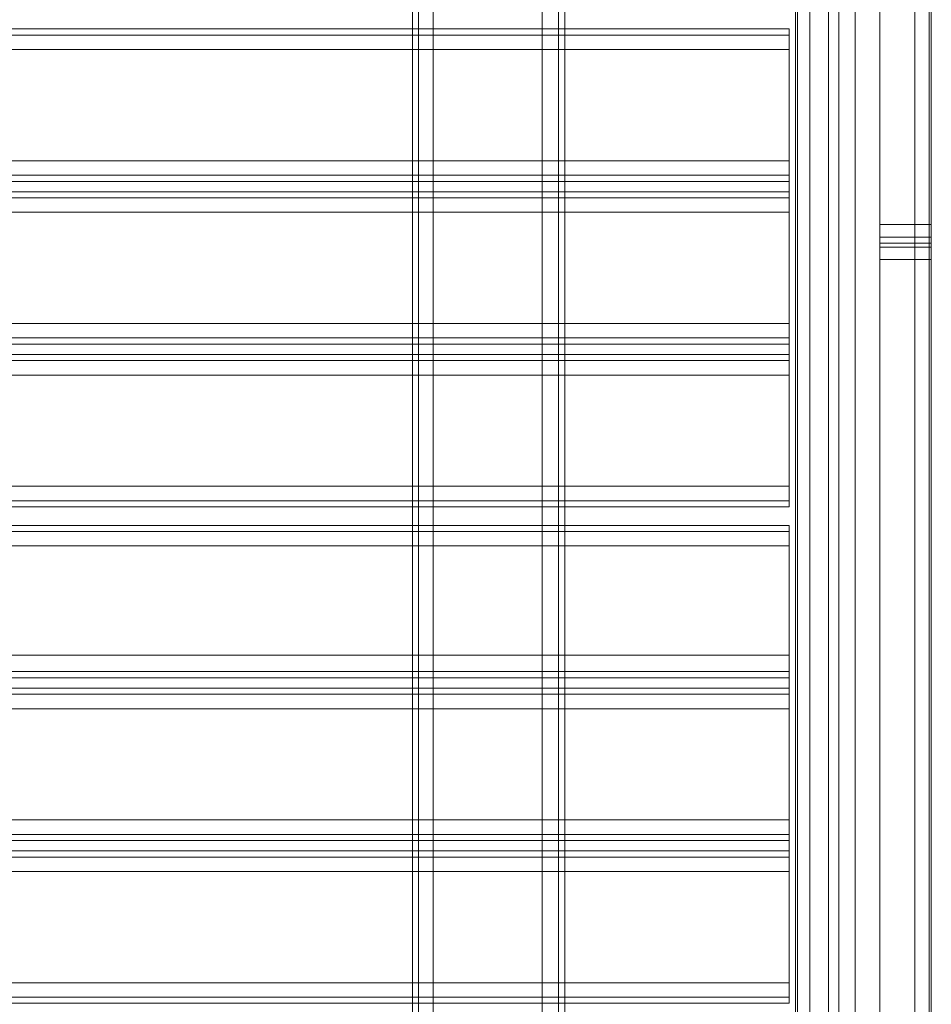
# Model space of a CAD drawing. Units: millimetres. Extents: x -2646 to 5328, y -866 to 6899.
# Drawn here: x 424 to 685, y 2140 to 2421 of the extents above; entities that cross this region are included whole.
import ezdxf

# ---------------------------------------------------------------- set-up
doc = ezdxf.new("R2010")
doc.units = ezdxf.units.MM

# ---------------------------------------------------------------- blocks, each defined once
blk = doc.blocks.new('WMF0')
at = {"color": 30, "lineweight": 0}
for points in [[(851.168, -656.912), (851.168, -771.501)], [(851.168, -656.912), (851.168, -771.501)], [(851.67, -771.501), (851.67, -656.912)], [(851.67, -771.501), (851.67, -656.912)], [(851.67, -771.501), (851.67, -656.912)], [(851.67, -656.912), (851.67, -771.501)], [(851.67, -656.912), (855.47, -656.912), (855.47, -771.501), (851.67, -771.501)], [(855.47, -771.501), (855.47, -656.912)], [(855.47, -771.501), (855.47, -656.912)], [(855.47, -656.912), (855.47, -771.501)], [(856.044, -656.912), (856.044, -771.501)], [(856.044, -656.912), (856.044, -771.501)], [(856.259, -656.912), (856.259, -771.501)], [(856.259, -656.912), (856.259, -771.501)], [(856.259, -656.912), (856.259, -771.501)], [(856.259, -656.912), (856.259, -771.501)], [(850.953, -662.362), (850.953, -765.979)], [(850.953, -662.362), (850.953, -765.979)], [(850.953, -662.362), (850.953, -765.979)], [(850.953, -662.362), (850.953, -765.979)], [(864.29, -664.728), (865.438, -664.728), (865.438, -763.613)], [(864.29, -664.728), (864.29, -763.613)], [(864.362, -664.728), (864.362, -763.613)], [(868.449, -664.728), (864.792, -664.728), (864.792, -763.613)], [(865.796, -664.728), (865.796, -763.613)], [(866.37, -664.728), (866.37, -763.613)], [(868.449, -664.728), (868.449, -763.613)], [(868.951, -664.728), (868.951, -763.613)], [(867.23, -666.234), (867.23, -762.179)], [(867.23, -666.234), (867.23, -762.179)], [(864.075, -720.302), (749.558, -720.302)], [(864.075, -720.302), (749.558, -720.302)], [(864.075, -721.019), (864.075, -720.517), (864.075, -720.302)], [(864.075, -720.302), (864.075, -720.517), (864.075, -721.019)], [(864.075, -720.517), (749.558, -720.517)], [(864.075, -720.517), (749.558, -720.517)], [(864.075, -721.019), (749.558, -721.019)], [(864.075, -721.019), (864.075, -724.891), (749.558, -724.891), (749.558, -721.019)], [(864.075, -725.608), (864.075, -725.393), (864.075, -724.891)], [(864.075, -724.891), (864.075, -725.393), (864.075, -725.608)], [(864.075, -725.393), (749.558, -725.393)], [(864.075, -725.393), (749.558, -725.393)], [(864.075, -725.967), (864.075, -725.608), (749.558, -725.608), (749.558, -725.967)], [(749.558, -725.608), (864.075, -725.608)], [(864.075, -725.608), (864.075, -725.967), (749.558, -725.967), (749.558, -725.608)], [(749.558, -725.967), (864.075, -725.967)], [(864.075, -726.684), (864.075, -726.182), (864.075, -725.967)], [(864.075, -725.967), (864.075, -726.182), (864.075, -726.684)], [(864.075, -726.182), (749.558, -726.182)], [(864.075, -726.182), (749.558, -726.182)], [(864.075, -731.273), (864.075, -731.058), (864.075, -730.556)], [(864.075, -730.556), (864.075, -731.058), (864.075, -731.273)], [(864.075, -731.058), (749.558, -731.058)], [(864.075, -731.058), (749.558, -731.058)], [(864.075, -731.631), (864.075, -731.273), (749.558, -731.273), (749.558, -731.631)], [(749.558, -731.273), (864.075, -731.273)], [(864.075, -731.273), (864.075, -731.631), (749.558, -731.631), (749.558, -731.273)], [(749.558, -731.631), (864.075, -731.631)], [(864.075, -732.349), (864.075, -731.847), (864.075, -731.631)], [(864.075, -731.631), (864.075, -731.847), (864.075, -732.349)], [(864.075, -731.847), (749.558, -731.847)], [(864.075, -731.847), (749.558, -731.847)], [(864.075, -736.221), (864.075, -732.349), (749.558, -732.349), (749.558, -736.221)], [(864.075, -736.221), (749.558, -736.221)], [(864.075, -736.938), (864.075, -736.723), (864.075, -736.221)], [(864.075, -736.221), (864.075, -736.723), (864.075, -736.938)], [(864.075, -736.723), (749.558, -736.723)], [(864.075, -736.723), (749.558, -736.723)], [(864.075, -736.938), (749.558, -736.938)], [(864.075, -736.938), (749.558, -736.938)], [(864.075, -737.583), (749.558, -737.583)], [(864.075, -737.583), (749.558, -737.583)], [(864.075, -738.3), (864.075, -737.798), (864.075, -737.583)], [(864.075, -737.583), (864.075, -737.798), (864.075, -738.3)], [(864.075, -737.798), (749.558, -737.798)], [(864.075, -737.798), (749.558, -737.798)], [(864.075, -738.3), (749.558, -738.3)], [(864.075, -738.3), (864.075, -742.101), (749.558, -742.101), (749.558, -738.3)], [(864.075, -742.89), (864.075, -742.674), (864.075, -742.101)], [(864.075, -742.101), (864.075, -742.674), (864.075, -742.89)], [(864.075, -742.674), (749.558, -742.674)], [(864.075, -742.674), (749.558, -742.674)], [(864.075, -743.248), (864.075, -742.89), (749.558, -742.89), (749.558, -743.248)], [(749.558, -742.89), (864.075, -742.89)], [(864.075, -742.89), (864.075, -743.248), (749.558, -743.248), (749.558, -742.89)], [(749.558, -743.248), (864.075, -743.248)], [(864.075, -743.965), (864.075, -743.463), (864.075, -743.248)], [(864.075, -743.248), (864.075, -743.463), (864.075, -743.965)], [(864.075, -743.463), (749.558, -743.463)], [(864.075, -743.463), (749.558, -743.463)], [(864.075, -748.554), (864.075, -748.339), (864.075, -747.837)], [(864.075, -747.837), (864.075, -748.339), (864.075, -748.554)], [(864.075, -748.339), (749.558, -748.339)], [(864.075, -748.339), (749.558, -748.339)], [(864.075, -748.913), (864.075, -748.554), (749.558, -748.554), (749.558, -748.913)], [(749.558, -748.554), (864.075, -748.554)], [(864.075, -748.554), (864.075, -748.913), (749.558, -748.913), (749.558, -748.554)], [(749.558, -748.913), (864.075, -748.913)], [(864.075, -749.63), (864.075, -749.128), (864.075, -748.913)], [(864.075, -748.913), (864.075, -749.128), (864.075, -749.63)], [(864.075, -749.128), (749.558, -749.128)], [(864.075, -749.128), (749.558, -749.128)], [(864.075, -753.502), (864.075, -749.63), (749.558, -749.63), (749.558, -753.502)], [(864.075, -753.502), (749.558, -753.502)], [(864.075, -754.219), (864.075, -754.004), (864.075, -753.502)], [(864.075, -753.502), (864.075, -754.004), (864.075, -754.219)], [(864.075, -754.004), (749.558, -754.004)], [(864.075, -754.004), (749.558, -754.004)], [(864.075, -754.219), (749.558, -754.219)], [(864.075, -754.219), (749.558, -754.219)]]:
    blk.add_lwpolyline(points, dxfattribs=at)
for points in [[(851.168, -656.912), (851.168, -771.501), (851.168, -656.912)], [(856.044, -656.912), (856.044, -771.501), (856.044, -656.912)], [(864.075, -724.891), (864.075, -721.019), (749.558, -721.019), (749.558, -724.891), (864.075, -724.891)], [(864.075, -730.556), (864.075, -726.684), (749.558, -726.684), (749.558, -730.556), (864.075, -730.556)], [(864.075, -726.684), (864.075, -730.556), (749.558, -730.556), (749.558, -726.684), (864.075, -726.684)], [(864.075, -732.349), (864.075, -736.221), (749.558, -736.221), (749.558, -732.349), (864.075, -732.349)], [(864.075, -742.101), (864.075, -738.3), (749.558, -738.3), (749.558, -742.101), (864.075, -742.101)], [(864.075, -747.837), (864.075, -743.965), (749.558, -743.965), (749.558, -747.837), (864.075, -747.837)], [(864.075, -743.965), (864.075, -747.837), (749.558, -747.837), (749.558, -743.965), (864.075, -743.965)], [(864.075, -749.63), (864.075, -753.502), (749.558, -753.502), (749.558, -749.63), (864.075, -749.63)]]:
    blk.add_lwpolyline(points, close=True, dxfattribs=at)
at = {"color": 254, "lineweight": 0}
for points in [[(867.23, -768.489), (869.023, -768.489), (869.023, -659.852)], [(867.23, -768.489), (867.23, -659.852)], [(867.23, -659.852), (867.23, -768.489)], [(869.023, -768.489), (869.023, -659.852)], [(867.23, -671.756), (867.23, -672.186), (867.23, -673.477), (867.23, -675.628), (867.23, -678.496), (867.23, -682.153), (867.23, -686.384), (867.23, -691.26), (867.23, -696.566), (867.23, -702.231), (867.23, -708.111), (867.23, -714.207), (867.23, -720.23), (867.23, -726.11), (867.23, -731.775), (867.23, -737.081), (867.23, -741.957), (867.23, -746.26), (867.23, -749.845), (867.23, -752.785), (867.23, -754.865), (867.23, -756.155), (867.23, -756.586)], [(869.023, -671.756), (869.023, -672.186), (869.023, -673.477), (869.023, -675.628), (869.023, -678.496), (869.023, -682.153), (869.023, -686.384), (869.023, -691.26), (869.023, -696.566), (869.023, -702.231), (869.023, -708.111), (869.023, -714.207), (869.023, -720.23), (869.023, -726.11), (869.023, -731.775), (869.023, -737.081), (869.023, -741.957), (869.023, -746.26), (869.023, -749.845), (869.023, -752.785), (869.023, -754.865), (869.023, -756.155), (869.023, -756.586)], [(867.23, -701.227), (867.23, -727.114)], [(869.023, -701.227), (869.023, -727.114)], [(867.23, -727.114), (867.23, -727.544), (867.23, -727.759)], [(869.023, -727.114), (867.23, -727.114)], [(869.023, -727.759), (869.023, -727.544), (869.023, -727.114)], [(867.23, -727.544), (869.023, -727.544)], [(867.23, -727.759), (867.23, -727.903), (867.23, -728.333)], [(869.023, -727.759), (867.23, -727.759)], [(867.23, -727.759), (869.023, -727.759)], [(867.23, -727.903), (869.023, -727.903)], [(869.023, -728.333), (869.023, -727.903), (869.023, -727.759)], [(867.23, -728.333), (869.023, -728.333)], [(867.23, -728.333), (867.23, -754.291)], [(869.023, -728.333), (869.023, -754.291)]]:
    blk.add_lwpolyline(points, dxfattribs=at)

msp = doc.modelspace()

# ---------------------------------------------------------------- block references
at = {"xscale": 8.204193254, "yscale": 8.204193254, "zscale": 8.204193254}
msp.add_blockref('WMF0', (-6445.1, 8328.27), dxfattribs=at)

doc.saveas('drawing.dxf')
